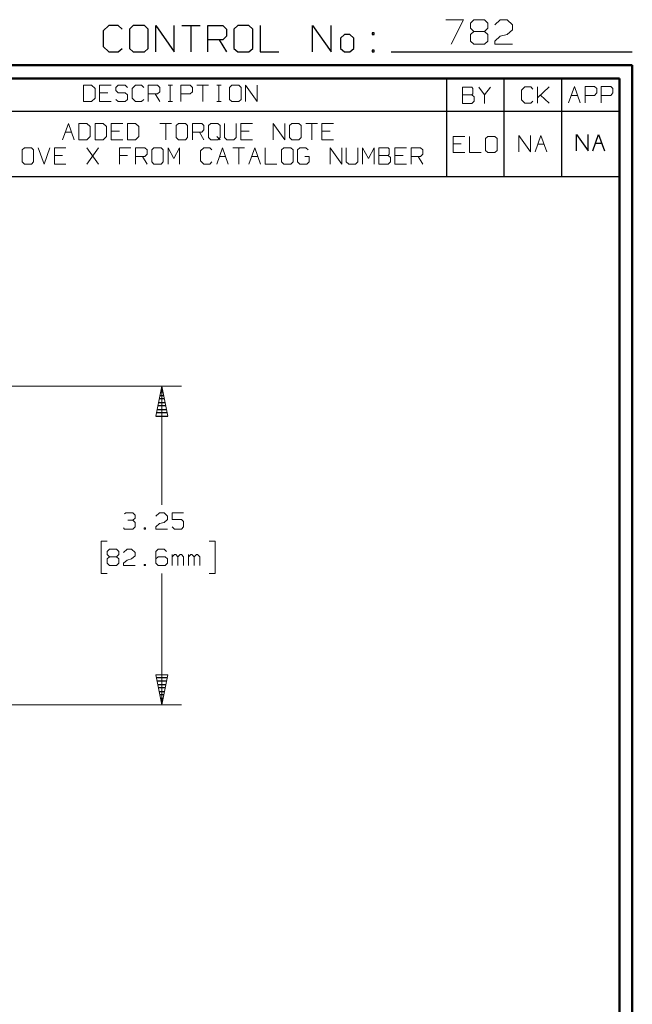
# Model space of a CAD drawing. Units: inches. Extents: x -3.57 to 3.55, y -2.65 to 2.89.
# Drawn here: x 1.77 to 3.55, y 0.03 to 2.89 of the extents above; entities that cross this region are included whole.
import ezdxf

# ---------------------------------------------------------------- set-up
doc = ezdxf.new("R2010")
doc.units = ezdxf.units.IN
doc.header["$MEASUREMENT"] = 0
doc.layers.add('Layer 1', color=7, linetype='Continuous')

msp = doc.modelspace()

# ---------------------------------------------------------------- linework, layer by layer
at = {"layer": 'Layer 1', "lineweight": 25}
for points in [[(2.0285, 2.875), (2.0285, 2.875), (2.0118, 2.8597), (2.0118, 2.8597)], [(2.0556, 2.875), (2.0556, 2.875), (2.0285, 2.875), (2.0285, 2.875)], [(2.0667, 2.8646), (2.0667, 2.8646), (2.0556, 2.875), (2.0556, 2.875)], [(2.0993, 2.875), (2.0993, 2.875), (2.0882, 2.8646), (2.0882, 2.8646)], [(2.1319, 2.875), (2.1319, 2.875), (2.0993, 2.875), (2.0993, 2.875)], [(2.1424, 2.8646), (2.1424, 2.8646), (2.1319, 2.875), (2.1319, 2.875)], [(2.1646, 2.7986), (2.1646, 2.7986), (2.1646, 2.875), (2.1646, 2.875)], [(2.1646, 2.875), (2.1646, 2.875), (2.2188, 2.7986), (2.2188, 2.7986)], [(2.2188, 2.7986), (2.2188, 2.7986), (2.2188, 2.875), (2.2188, 2.875)], [(2.2403, 2.875), (2.2403, 2.875), (2.2944, 2.875), (2.2944, 2.875)], [(2.2674, 2.875), (2.2674, 2.875), (2.2674, 2.7986), (2.2674, 2.7986)], [(2.3167, 2.7986), (2.3167, 2.7986), (2.3167, 2.875), (2.3167, 2.875)], [(2.3167, 2.875), (2.3167, 2.875), (2.3604, 2.875), (2.3604, 2.875)], [(2.3604, 2.875), (2.3604, 2.875), (2.3708, 2.8646), (2.3708, 2.8646)], [(2.4035, 2.875), (2.4035, 2.875), (2.3924, 2.8646), (2.3924, 2.8646)], [(2.4361, 2.875), (2.4361, 2.875), (2.4035, 2.875), (2.4035, 2.875)], [(2.4472, 2.8646), (2.4472, 2.8646), (2.4361, 2.875), (2.4361, 2.875)], [(2.4688, 2.875), (2.4688, 2.875), (2.4688, 2.7986), (2.4688, 2.7986)], [(2.6208, 2.7986), (2.6208, 2.7986), (2.6208, 2.875), (2.6208, 2.875)], [(2.6208, 2.875), (2.6208, 2.875), (2.6757, 2.7986), (2.6757, 2.7986)], [(2.6757, 2.7986), (2.6757, 2.7986), (2.6757, 2.875), (2.6757, 2.875)], [(2.0118, 2.8597), (2.0118, 2.8597), (2.0118, 2.8139), (2.0118, 2.8139)], [(2.0882, 2.8646), (2.0882, 2.8646), (2.0882, 2.809), (2.0882, 2.809)], [(2.1424, 2.809), (2.1424, 2.809), (2.1424, 2.8646), (2.1424, 2.8646)], [(2.3708, 2.8444), (2.3708, 2.8444), (2.3604, 2.834), (2.3604, 2.834)], [(2.3708, 2.8646), (2.3708, 2.8646), (2.3708, 2.8444), (2.3708, 2.8444)], [(2.3924, 2.8646), (2.3924, 2.8646), (2.3924, 2.809), (2.3924, 2.809)], [(2.4472, 2.809), (2.4472, 2.809), (2.4472, 2.8646), (2.4472, 2.8646)], [(2.7139, 2.8493), (2.7139, 2.8493), (2.7028, 2.8389), (2.7028, 2.8389)], [(2.7028, 2.8389), (2.7028, 2.8389), (2.7028, 2.809), (2.7028, 2.809)], [(2.7299, 2.8493), (2.7299, 2.8493), (2.7139, 2.8493), (2.7139, 2.8493)], [(2.741, 2.8389), (2.741, 2.8389), (2.7299, 2.8493), (2.7299, 2.8493)], [(2.741, 2.809), (2.741, 2.809), (2.741, 2.8389), (2.741, 2.8389)], [(2.8007, 2.8542), (2.8007, 2.8542), (2.7951, 2.8542), (2.7951, 2.8542)], [(2.7951, 2.8542), (2.7951, 2.8542), (2.7951, 2.8493), (2.7951, 2.8493)], [(2.7951, 2.8493), (2.7951, 2.8493), (2.8007, 2.8493), (2.8007, 2.8493)], [(2.8007, 2.8493), (2.8007, 2.8493), (2.8007, 2.8542), (2.8007, 2.8542)], [(2.0118, 2.8139), (2.0118, 2.8139), (2.0285, 2.7986), (2.0285, 2.7986)], [(2.0556, 2.7986), (2.0556, 2.7986), (2.0667, 2.809), (2.0667, 2.809)], [(2.0882, 2.809), (2.0882, 2.809), (2.0993, 2.7986), (2.0993, 2.7986)], [(2.1319, 2.7986), (2.1319, 2.7986), (2.1424, 2.809), (2.1424, 2.809)], [(2.3604, 2.834), (2.3604, 2.834), (2.3167, 2.834), (2.3167, 2.834)], [(2.3493, 2.834), (2.3493, 2.834), (2.3708, 2.7986), (2.3708, 2.7986)], [(2.3924, 2.809), (2.3924, 2.809), (2.4035, 2.7986), (2.4035, 2.7986)], [(2.4361, 2.7986), (2.4361, 2.7986), (2.4472, 2.809), (2.4472, 2.809)], [(2.7028, 2.809), (2.7028, 2.809), (2.7139, 2.7986), (2.7139, 2.7986)], [(2.7299, 2.7986), (2.7299, 2.7986), (2.741, 2.809), (2.741, 2.809)], [(2.0285, 2.7986), (2.0285, 2.7986), (2.0556, 2.7986), (2.0556, 2.7986)], [(2.0993, 2.7986), (2.0993, 2.7986), (2.1319, 2.7986), (2.1319, 2.7986)], [(2.4035, 2.7986), (2.4035, 2.7986), (2.4361, 2.7986), (2.4361, 2.7986)], [(2.4688, 2.7986), (2.4688, 2.7986), (2.5229, 2.7986), (2.5229, 2.7986)], [(2.7139, 2.7986), (2.7139, 2.7986), (2.7299, 2.7986), (2.7299, 2.7986)], [(2.8007, 2.8035), (2.8007, 2.8035), (2.7951, 2.8035), (2.7951, 2.8035)], [(2.7951, 2.8035), (2.7951, 2.8035), (2.7951, 2.7986), (2.7951, 2.7986)], [(2.7951, 2.7986), (2.7951, 2.7986), (2.8007, 2.7986), (2.8007, 2.7986)], [(2.8007, 2.7986), (2.8007, 2.7986), (2.8007, 2.8035), (2.8007, 2.8035)], [(2.85, 2.7986), (2.85, 2.7986), (3.5521, 2.7986), (3.5521, 2.7986)], [(3.0118, 2.6264), (3.0118, 2.6264), (3.0118, 2.7215), (3.0118, 2.7215)], [(3.1792, 2.6264), (3.1792, 2.6264), (3.1792, 2.7215), (3.1792, 2.7215)], [(3.3465, 2.6264), (3.3465, 2.6264), (3.3465, 2.7215), (3.3465, 2.7215)], [(3.5139, 2.7215), (3.5139, 2.7215), (3.5139, 2.7215), (3.5139, 2.7215)], [(0.659, 2.6264), (0.659, 2.6264), (3.5146, 2.6264), (3.5146, 2.6264)], [(3.0118, 2.4361), (3.0118, 2.4361), (3.0118, 2.6264), (3.0118, 2.6264)], [(3.1792, 2.4361), (3.1792, 2.4361), (3.1792, 2.6264), (3.1792, 2.6264)], [(3.3465, 2.4361), (3.3465, 2.4361), (3.3465, 2.6264), (3.3465, 2.6264)], [(3.3896, 2.5111), (3.3896, 2.5111), (3.3896, 2.5583), (3.3896, 2.5583)], [(3.3896, 2.5583), (3.3896, 2.5583), (3.4236, 2.5111), (3.4236, 2.5111)], [(3.4236, 2.5111), (3.4236, 2.5111), (3.4236, 2.5583), (3.4236, 2.5583)], [(3.4368, 2.5111), (3.4368, 2.5111), (3.4535, 2.5583), (3.4535, 2.5583)], [(3.4535, 2.5583), (3.4535, 2.5583), (3.4708, 2.5111), (3.4708, 2.5111)], [(3.4444, 2.5333), (3.4444, 2.5333), (3.4625, 2.5333), (3.4625, 2.5333)], [(0.659, 2.4361), (0.659, 2.4361), (3.5146, 2.4361), (3.5146, 2.4361)], [(2.1861, 1.8083), (2.1861, 1.8083), (2.1785, 1.8083), (2.1785, 1.8083)], [(2.1806, 1.8187), (2.1806, 1.8187), (2.184, 1.8187), (2.184, 1.8187)], [(2.1729, 1.7785), (2.1729, 1.7785), (2.1917, 1.7785), (2.1917, 1.7785)], [(2.1896, 1.7889), (2.1896, 1.7889), (2.175, 1.7889), (2.175, 1.7889)], [(2.1771, 1.7986), (2.1771, 1.7986), (2.1875, 1.7986), (2.1875, 1.7986)], [(2.1979, 1.7486), (2.1979, 1.7486), (2.1667, 1.7486), (2.1667, 1.7486)], [(2.1688, 1.7583), (2.1688, 1.7583), (2.1958, 1.7583), (2.1958, 1.7583)], [(2.1938, 1.7687), (2.1938, 1.7687), (2.1708, 1.7687), (2.1708, 1.7687)], [(2.1653, 1.7389), (2.1653, 1.7389), (2.2, 1.7389), (2.2, 1.7389)], [(2.1667, 0.9778), (2.1667, 0.9778), (2.1979, 0.9778), (2.1979, 0.9778)], [(2.1958, 0.9674), (2.1958, 0.9674), (2.1688, 0.9674), (2.1688, 0.9674)], [(2.1701, 0.9576), (2.1701, 0.9576), (2.1944, 0.9576), (2.1944, 0.9576)], [(2.1924, 0.9479), (2.1924, 0.9479), (2.1722, 0.9479), (2.1722, 0.9479)], [(2.1743, 0.9375), (2.1743, 0.9375), (2.1903, 0.9375), (2.1903, 0.9375)], [(2.1882, 0.9278), (2.1882, 0.9278), (2.1764, 0.9278), (2.1764, 0.9278)], [(2.1785, 0.9174), (2.1785, 0.9174), (2.1861, 0.9174), (2.1861, 0.9174)], [(2.184, 0.9076), (2.184, 0.9076), (2.1806, 0.9076), (2.1806, 0.9076)], [(2.1826, 0.8979), (2.1826, 0.8979), (2.1826, 0.8979), (2.1826, 0.8979)]]:
    msp.add_open_spline(points, degree=3, dxfattribs=at)
at = {"layer": 'Layer 1', "lineweight": 13}
for points in [[(3.009, 2.8924), (3.009, 2.8924), (3.0604, 2.8924), (3.0604, 2.8924)], [(3.0604, 2.8924), (3.0604, 2.8924), (3.0243, 2.8208), (3.0243, 2.8208)], [(3.0806, 2.8826), (3.0806, 2.8826), (3.091, 2.8924), (3.091, 2.8924)], [(3.0806, 2.8681), (3.0806, 2.8681), (3.0806, 2.8826), (3.0806, 2.8826)], [(3.091, 2.8583), (3.091, 2.8583), (3.0806, 2.8681), (3.0806, 2.8681)], [(3.091, 2.8924), (3.091, 2.8924), (3.1215, 2.8924), (3.1215, 2.8924)], [(3.1215, 2.8924), (3.1215, 2.8924), (3.1319, 2.8826), (3.1319, 2.8826)], [(3.1319, 2.8681), (3.1319, 2.8681), (3.1215, 2.8583), (3.1215, 2.8583)], [(3.1319, 2.8826), (3.1319, 2.8826), (3.1319, 2.8681), (3.1319, 2.8681)], [(3.1521, 2.8778), (3.1521, 2.8778), (3.1674, 2.8924), (3.1674, 2.8924)], [(3.1674, 2.8924), (3.1674, 2.8924), (3.1882, 2.8924), (3.1882, 2.8924)], [(3.1882, 2.8924), (3.1882, 2.8924), (3.2035, 2.8778), (3.2035, 2.8778)], [(3.2035, 2.8778), (3.2035, 2.8778), (3.2035, 2.8632), (3.2035, 2.8632)], [(3.091, 2.8583), (3.091, 2.8583), (3.0806, 2.8493), (3.0806, 2.8493)], [(3.0806, 2.8493), (3.0806, 2.8493), (3.0806, 2.8299), (3.0806, 2.8299)], [(3.1215, 2.8583), (3.1215, 2.8583), (3.091, 2.8583), (3.091, 2.8583)], [(3.1319, 2.8493), (3.1319, 2.8493), (3.1215, 2.8583), (3.1215, 2.8583)], [(3.1319, 2.8299), (3.1319, 2.8299), (3.1319, 2.8493), (3.1319, 2.8493)], [(3.1521, 2.8299), (3.1521, 2.8299), (3.1674, 2.8444), (3.1674, 2.8444)], [(3.1674, 2.8444), (3.1674, 2.8444), (3.1882, 2.8493), (3.1882, 2.8493)], [(3.2035, 2.8632), (3.2035, 2.8632), (3.1882, 2.8493), (3.1882, 2.8493)], [(3.0806, 2.8299), (3.0806, 2.8299), (3.091, 2.8208), (3.091, 2.8208)], [(3.091, 2.8208), (3.091, 2.8208), (3.1215, 2.8208), (3.1215, 2.8208)], [(3.1215, 2.8208), (3.1215, 2.8208), (3.1319, 2.8299), (3.1319, 2.8299)], [(3.1521, 2.8208), (3.1521, 2.8208), (3.1521, 2.8299), (3.1521, 2.8299)], [(3.2035, 2.8208), (3.2035, 2.8208), (3.1521, 2.8208), (3.1521, 2.8208)], [(1.9778, 2.7014), (1.9778, 2.7014), (1.9542, 2.7014), (1.9542, 2.7014)], [(1.9542, 2.7014), (1.9542, 2.7014), (1.9542, 2.6542), (1.9542, 2.6542)], [(1.9882, 2.6924), (1.9882, 2.6924), (1.9778, 2.7014), (1.9778, 2.7014)], [(2.0354, 2.7014), (2.0354, 2.7014), (2.0014, 2.7014), (2.0014, 2.7014)], [(2.0014, 2.7014), (2.0014, 2.7014), (2.0014, 2.6542), (2.0014, 2.6542)], [(2.0556, 2.7014), (2.0556, 2.7014), (2.0486, 2.6951), (2.0486, 2.6951)], [(2.0486, 2.6951), (2.0486, 2.6951), (2.0486, 2.6861), (2.0486, 2.6861)], [(2.0757, 2.7014), (2.0757, 2.7014), (2.0556, 2.7014), (2.0556, 2.7014)], [(2.0826, 2.6951), (2.0826, 2.6951), (2.0757, 2.7014), (2.0757, 2.7014)], [(2.1063, 2.7014), (2.1063, 2.7014), (2.0958, 2.6924), (2.0958, 2.6924)], [(2.1229, 2.7014), (2.1229, 2.7014), (2.1063, 2.7014), (2.1063, 2.7014)], [(2.1299, 2.6951), (2.1299, 2.6951), (2.1229, 2.7014), (2.1229, 2.7014)], [(2.1431, 2.6542), (2.1431, 2.6542), (2.1431, 2.7014), (2.1431, 2.7014)], [(2.1431, 2.7014), (2.1431, 2.7014), (2.1701, 2.7014), (2.1701, 2.7014)], [(2.1701, 2.7014), (2.1701, 2.7014), (2.1771, 2.6951), (2.1771, 2.6951)], [(2.1771, 2.6951), (2.1771, 2.6951), (2.1771, 2.6826), (2.1771, 2.6826)], [(2.2007, 2.7014), (2.2007, 2.7014), (2.2139, 2.7014), (2.2139, 2.7014)], [(2.2069, 2.6542), (2.2069, 2.6542), (2.2069, 2.7014), (2.2069, 2.7014)], [(2.2375, 2.6542), (2.2375, 2.6542), (2.2375, 2.7014), (2.2375, 2.7014)], [(2.2375, 2.7014), (2.2375, 2.7014), (2.2646, 2.7014), (2.2646, 2.7014)], [(2.2646, 2.7014), (2.2646, 2.7014), (2.2715, 2.6951), (2.2715, 2.6951)], [(2.2715, 2.6951), (2.2715, 2.6951), (2.2715, 2.6826), (2.2715, 2.6826)], [(2.2847, 2.7014), (2.2847, 2.7014), (2.3188, 2.7014), (2.3188, 2.7014)], [(2.3014, 2.7014), (2.3014, 2.7014), (2.3014, 2.6542), (2.3014, 2.6542)], [(2.3424, 2.7014), (2.3424, 2.7014), (2.3556, 2.7014), (2.3556, 2.7014)], [(2.3486, 2.6542), (2.3486, 2.6542), (2.3486, 2.7014), (2.3486, 2.7014)], [(2.3861, 2.7014), (2.3861, 2.7014), (2.3792, 2.6951), (2.3792, 2.6951)], [(2.3792, 2.6951), (2.3792, 2.6951), (2.3792, 2.6604), (2.3792, 2.6604)], [(2.4063, 2.7014), (2.4063, 2.7014), (2.3861, 2.7014), (2.3861, 2.7014)], [(2.4132, 2.6951), (2.4132, 2.6951), (2.4063, 2.7014), (2.4063, 2.7014)], [(2.4132, 2.6604), (2.4132, 2.6604), (2.4132, 2.6951), (2.4132, 2.6951)], [(2.4264, 2.6542), (2.4264, 2.6542), (2.4264, 2.7014), (2.4264, 2.7014)], [(2.4264, 2.7014), (2.4264, 2.7014), (2.4604, 2.6542), (2.4604, 2.6542)], [(2.4604, 2.6542), (2.4604, 2.6542), (2.4604, 2.7014), (2.4604, 2.7014)], [(3.0847, 2.6958), (3.0847, 2.6958), (3.0576, 2.6958), (3.0576, 2.6958)], [(3.0576, 2.6958), (3.0576, 2.6958), (3.0576, 2.6486), (3.0576, 2.6486)], [(3.0882, 2.6924), (3.0882, 2.6924), (3.0847, 2.6958), (3.0847, 2.6958)], [(3.1049, 2.6958), (3.1049, 2.6958), (3.1222, 2.6736), (3.1222, 2.6736)], [(3.1222, 2.6736), (3.1222, 2.6736), (3.1389, 2.6958), (3.1389, 2.6958)], [(3.2389, 2.6965), (3.2389, 2.6965), (3.2292, 2.6875), (3.2292, 2.6875)], [(3.2563, 2.6965), (3.2563, 2.6965), (3.2389, 2.6965), (3.2389, 2.6965)], [(3.2625, 2.6903), (3.2625, 2.6903), (3.2563, 2.6965), (3.2563, 2.6965)], [(3.2764, 2.6493), (3.2764, 2.6493), (3.2764, 2.6965), (3.2764, 2.6965)], [(3.2764, 2.6653), (3.2764, 2.6653), (3.3097, 2.6965), (3.3097, 2.6965)], [(3.3667, 2.6507), (3.3667, 2.6507), (3.384, 2.6979), (3.384, 2.6979)], [(3.384, 2.6979), (3.384, 2.6979), (3.4007, 2.6507), (3.4007, 2.6507)], [(3.4146, 2.6507), (3.4146, 2.6507), (3.4146, 2.6979), (3.4146, 2.6979)], [(3.4146, 2.6979), (3.4146, 2.6979), (3.4417, 2.6979), (3.4417, 2.6979)], [(3.4417, 2.6979), (3.4417, 2.6979), (3.4486, 2.6917), (3.4486, 2.6917)], [(3.4618, 2.6507), (3.4618, 2.6507), (3.4618, 2.6979), (3.4618, 2.6979)], [(3.4618, 2.6979), (3.4618, 2.6979), (3.4896, 2.6979), (3.4896, 2.6979)], [(3.4896, 2.6979), (3.4896, 2.6979), (3.4958, 2.6917), (3.4958, 2.6917)], [(1.9882, 2.6639), (1.9882, 2.6639), (1.9882, 2.6924), (1.9882, 2.6924)], [(2.025, 2.6799), (2.025, 2.6799), (2.0014, 2.6799), (2.0014, 2.6799)], [(2.0486, 2.6861), (2.0486, 2.6861), (2.0556, 2.6799), (2.0556, 2.6799)], [(2.0556, 2.6799), (2.0556, 2.6799), (2.0757, 2.6799), (2.0757, 2.6799)], [(2.0757, 2.6799), (2.0757, 2.6799), (2.0826, 2.6736), (2.0826, 2.6736)], [(2.0826, 2.6736), (2.0826, 2.6736), (2.0826, 2.6604), (2.0826, 2.6604)], [(2.0958, 2.6924), (2.0958, 2.6924), (2.0958, 2.6639), (2.0958, 2.6639)], [(2.1701, 2.6764), (2.1701, 2.6764), (2.1431, 2.6764), (2.1431, 2.6764)], [(2.1632, 2.6764), (2.1632, 2.6764), (2.1771, 2.6542), (2.1771, 2.6542)], [(2.1771, 2.6826), (2.1771, 2.6826), (2.1701, 2.6764), (2.1701, 2.6764)], [(2.2646, 2.6764), (2.2646, 2.6764), (2.2375, 2.6764), (2.2375, 2.6764)], [(2.2715, 2.6826), (2.2715, 2.6826), (2.2646, 2.6764), (2.2646, 2.6764)], [(3.0576, 2.6736), (3.0576, 2.6736), (3.0847, 2.6736), (3.0847, 2.6736)], [(3.0847, 2.6736), (3.0847, 2.6736), (3.0882, 2.6764), (3.0882, 2.6764)], [(3.0917, 2.6674), (3.0917, 2.6674), (3.0847, 2.6736), (3.0847, 2.6736)], [(3.0882, 2.6764), (3.0882, 2.6764), (3.0882, 2.6924), (3.0882, 2.6924)], [(3.0917, 2.6549), (3.0917, 2.6549), (3.0917, 2.6674), (3.0917, 2.6674)], [(3.1222, 2.6736), (3.1222, 2.6736), (3.1222, 2.6486), (3.1222, 2.6486)], [(3.2292, 2.6875), (3.2292, 2.6875), (3.2292, 2.659), (3.2292, 2.659)], [(3.3097, 2.6493), (3.3097, 2.6493), (3.2847, 2.6729), (3.2847, 2.6729)], [(3.375, 2.6722), (3.375, 2.6722), (3.3931, 2.6722), (3.3931, 2.6722)], [(3.4417, 2.6722), (3.4417, 2.6722), (3.4146, 2.6722), (3.4146, 2.6722)], [(3.4486, 2.6792), (3.4486, 2.6792), (3.4417, 2.6722), (3.4417, 2.6722)], [(3.4486, 2.6917), (3.4486, 2.6917), (3.4486, 2.6792), (3.4486, 2.6792)], [(3.4896, 2.6722), (3.4896, 2.6722), (3.4618, 2.6722), (3.4618, 2.6722)], [(3.4958, 2.6792), (3.4958, 2.6792), (3.4896, 2.6722), (3.4896, 2.6722)], [(3.4958, 2.6917), (3.4958, 2.6917), (3.4958, 2.6792), (3.4958, 2.6792)], [(1.9542, 2.6542), (1.9542, 2.6542), (1.9778, 2.6542), (1.9778, 2.6542)], [(1.9778, 2.6542), (1.9778, 2.6542), (1.9882, 2.6639), (1.9882, 2.6639)], [(2.0014, 2.6542), (2.0014, 2.6542), (2.0354, 2.6542), (2.0354, 2.6542)], [(2.0556, 2.6542), (2.0556, 2.6542), (2.0486, 2.6604), (2.0486, 2.6604)], [(2.0757, 2.6542), (2.0757, 2.6542), (2.0556, 2.6542), (2.0556, 2.6542)], [(2.0826, 2.6604), (2.0826, 2.6604), (2.0757, 2.6542), (2.0757, 2.6542)], [(2.0958, 2.6639), (2.0958, 2.6639), (2.1063, 2.6542), (2.1063, 2.6542)], [(2.1063, 2.6542), (2.1063, 2.6542), (2.1229, 2.6542), (2.1229, 2.6542)], [(2.1229, 2.6542), (2.1229, 2.6542), (2.1299, 2.6604), (2.1299, 2.6604)], [(2.2007, 2.6542), (2.2007, 2.6542), (2.2139, 2.6542), (2.2139, 2.6542)], [(2.3424, 2.6542), (2.3424, 2.6542), (2.3556, 2.6542), (2.3556, 2.6542)], [(2.3792, 2.6604), (2.3792, 2.6604), (2.3861, 2.6542), (2.3861, 2.6542)], [(2.3861, 2.6542), (2.3861, 2.6542), (2.4063, 2.6542), (2.4063, 2.6542)], [(2.4063, 2.6542), (2.4063, 2.6542), (2.4132, 2.6604), (2.4132, 2.6604)], [(3.0576, 2.6486), (3.0576, 2.6486), (3.0847, 2.6486), (3.0847, 2.6486)], [(3.0847, 2.6486), (3.0847, 2.6486), (3.0917, 2.6549), (3.0917, 2.6549)], [(3.2292, 2.659), (3.2292, 2.659), (3.2389, 2.6493), (3.2389, 2.6493)], [(3.2389, 2.6493), (3.2389, 2.6493), (3.2563, 2.6493), (3.2563, 2.6493)], [(3.2563, 2.6493), (3.2563, 2.6493), (3.2625, 2.6556), (3.2625, 2.6556)], [(1.8938, 2.5431), (1.8938, 2.5431), (1.9104, 2.5903), (1.9104, 2.5903)], [(1.9104, 2.5903), (1.9104, 2.5903), (1.9271, 2.5431), (1.9271, 2.5431)], [(1.9646, 2.5903), (1.9646, 2.5903), (1.941, 2.5903), (1.941, 2.5903)], [(1.941, 2.5903), (1.941, 2.5903), (1.941, 2.5431), (1.941, 2.5431)], [(1.9743, 2.5812), (1.9743, 2.5812), (1.9646, 2.5903), (1.9646, 2.5903)], [(1.9743, 2.5528), (1.9743, 2.5528), (1.9743, 2.5812), (1.9743, 2.5812)], [(2.0118, 2.5903), (2.0118, 2.5903), (1.9882, 2.5903), (1.9882, 2.5903)], [(1.9882, 2.5903), (1.9882, 2.5903), (1.9882, 2.5431), (1.9882, 2.5431)], [(2.0215, 2.5812), (2.0215, 2.5812), (2.0118, 2.5903), (2.0118, 2.5903)], [(2.0215, 2.5528), (2.0215, 2.5528), (2.0215, 2.5812), (2.0215, 2.5812)], [(2.0688, 2.5903), (2.0688, 2.5903), (2.0354, 2.5903), (2.0354, 2.5903)], [(2.0354, 2.5903), (2.0354, 2.5903), (2.0354, 2.5431), (2.0354, 2.5431)], [(2.1063, 2.5903), (2.1063, 2.5903), (2.0826, 2.5903), (2.0826, 2.5903)], [(2.0826, 2.5903), (2.0826, 2.5903), (2.0826, 2.5431), (2.0826, 2.5431)], [(2.116, 2.5812), (2.116, 2.5812), (2.1063, 2.5903), (2.1063, 2.5903)], [(2.116, 2.5528), (2.116, 2.5528), (2.116, 2.5812), (2.116, 2.5812)], [(2.1771, 2.5903), (2.1771, 2.5903), (2.2104, 2.5903), (2.2104, 2.5903)], [(2.1938, 2.5903), (2.1938, 2.5903), (2.1938, 2.5431), (2.1938, 2.5431)], [(2.2306, 2.5903), (2.2306, 2.5903), (2.2243, 2.584), (2.2243, 2.584)], [(2.2243, 2.584), (2.2243, 2.584), (2.2243, 2.5493), (2.2243, 2.5493)], [(2.2514, 2.5903), (2.2514, 2.5903), (2.2306, 2.5903), (2.2306, 2.5903)], [(2.2576, 2.584), (2.2576, 2.584), (2.2514, 2.5903), (2.2514, 2.5903)], [(2.2576, 2.5493), (2.2576, 2.5493), (2.2576, 2.584), (2.2576, 2.584)], [(2.2715, 2.5431), (2.2715, 2.5431), (2.2715, 2.5903), (2.2715, 2.5903)], [(2.2715, 2.5903), (2.2715, 2.5903), (2.2986, 2.5903), (2.2986, 2.5903)], [(2.2986, 2.5903), (2.2986, 2.5903), (2.3049, 2.584), (2.3049, 2.584)], [(2.3049, 2.584), (2.3049, 2.584), (2.3049, 2.5715), (2.3049, 2.5715)], [(2.325, 2.5903), (2.325, 2.5903), (2.3188, 2.584), (2.3188, 2.584)], [(2.3188, 2.584), (2.3188, 2.584), (2.3188, 2.5493), (2.3188, 2.5493)], [(2.3451, 2.5903), (2.3451, 2.5903), (2.325, 2.5903), (2.325, 2.5903)], [(2.3521, 2.584), (2.3521, 2.584), (2.3451, 2.5903), (2.3451, 2.5903)], [(2.3521, 2.5493), (2.3521, 2.5493), (2.3521, 2.584), (2.3521, 2.584)], [(2.3653, 2.5903), (2.3653, 2.5903), (2.3653, 2.5493), (2.3653, 2.5493)], [(2.3993, 2.5493), (2.3993, 2.5493), (2.3993, 2.5903), (2.3993, 2.5903)], [(2.4465, 2.5903), (2.4465, 2.5903), (2.4125, 2.5903), (2.4125, 2.5903)], [(2.4125, 2.5903), (2.4125, 2.5903), (2.4125, 2.5431), (2.4125, 2.5431)], [(2.5069, 2.5431), (2.5069, 2.5431), (2.5069, 2.5903), (2.5069, 2.5903)], [(2.5069, 2.5903), (2.5069, 2.5903), (2.541, 2.5431), (2.541, 2.5431)], [(2.541, 2.5431), (2.541, 2.5431), (2.541, 2.5903), (2.541, 2.5903)], [(2.5611, 2.5903), (2.5611, 2.5903), (2.5542, 2.584), (2.5542, 2.584)], [(2.5542, 2.584), (2.5542, 2.584), (2.5542, 2.5493), (2.5542, 2.5493)], [(2.5813, 2.5903), (2.5813, 2.5903), (2.5611, 2.5903), (2.5611, 2.5903)], [(2.5882, 2.584), (2.5882, 2.584), (2.5813, 2.5903), (2.5813, 2.5903)], [(2.5882, 2.5493), (2.5882, 2.5493), (2.5882, 2.584), (2.5882, 2.584)], [(2.6014, 2.5903), (2.6014, 2.5903), (2.6354, 2.5903), (2.6354, 2.5903)], [(2.6188, 2.5903), (2.6188, 2.5903), (2.6188, 2.5431), (2.6188, 2.5431)], [(2.6826, 2.5903), (2.6826, 2.5903), (2.6486, 2.5903), (2.6486, 2.5903)], [(2.6486, 2.5903), (2.6486, 2.5903), (2.6486, 2.5431), (2.6486, 2.5431)], [(1.9014, 2.5653), (1.9014, 2.5653), (1.9194, 2.5653), (1.9194, 2.5653)], [(1.9646, 2.5431), (1.9646, 2.5431), (1.9743, 2.5528), (1.9743, 2.5528)], [(2.0118, 2.5431), (2.0118, 2.5431), (2.0215, 2.5528), (2.0215, 2.5528)], [(2.059, 2.5681), (2.059, 2.5681), (2.0354, 2.5681), (2.0354, 2.5681)], [(2.1063, 2.5431), (2.1063, 2.5431), (2.116, 2.5528), (2.116, 2.5528)], [(2.2986, 2.5653), (2.2986, 2.5653), (2.2715, 2.5653), (2.2715, 2.5653)], [(2.2917, 2.5653), (2.2917, 2.5653), (2.3049, 2.5431), (2.3049, 2.5431)], [(2.3049, 2.5715), (2.3049, 2.5715), (2.2986, 2.5653), (2.2986, 2.5653)], [(2.3424, 2.5528), (2.3424, 2.5528), (2.3521, 2.5431), (2.3521, 2.5431)], [(2.4368, 2.5681), (2.4368, 2.5681), (2.4125, 2.5681), (2.4125, 2.5681)], [(2.6722, 2.5681), (2.6722, 2.5681), (2.6486, 2.5681), (2.6486, 2.5681)], [(3.0646, 2.5528), (3.0646, 2.5528), (3.0306, 2.5528), (3.0306, 2.5528)], [(3.0306, 2.5528), (3.0306, 2.5528), (3.0306, 2.5056), (3.0306, 2.5056)], [(3.0778, 2.5528), (3.0778, 2.5528), (3.0778, 2.5056), (3.0778, 2.5056)], [(3.1319, 2.5528), (3.1319, 2.5528), (3.125, 2.5465), (3.125, 2.5465)], [(3.1521, 2.5528), (3.1521, 2.5528), (3.1319, 2.5528), (3.1319, 2.5528)], [(3.159, 2.5465), (3.159, 2.5465), (3.1521, 2.5528), (3.1521, 2.5528)], [(3.2222, 2.5076), (3.2222, 2.5076), (3.2222, 2.5549), (3.2222, 2.5549)], [(3.2222, 2.5549), (3.2222, 2.5549), (3.2556, 2.5076), (3.2556, 2.5076)], [(3.2556, 2.5076), (3.2556, 2.5076), (3.2556, 2.5549), (3.2556, 2.5549)], [(3.2694, 2.5076), (3.2694, 2.5076), (3.2861, 2.5549), (3.2861, 2.5549)], [(3.2861, 2.5549), (3.2861, 2.5549), (3.3028, 2.5076), (3.3028, 2.5076)], [(1.941, 2.5431), (1.941, 2.5431), (1.9646, 2.5431), (1.9646, 2.5431)], [(1.9882, 2.5431), (1.9882, 2.5431), (2.0118, 2.5431), (2.0118, 2.5431)], [(2.0354, 2.5431), (2.0354, 2.5431), (2.0688, 2.5431), (2.0688, 2.5431)], [(2.0826, 2.5431), (2.0826, 2.5431), (2.1063, 2.5431), (2.1063, 2.5431)], [(2.2243, 2.5493), (2.2243, 2.5493), (2.2306, 2.5431), (2.2306, 2.5431)], [(2.2306, 2.5431), (2.2306, 2.5431), (2.2514, 2.5431), (2.2514, 2.5431)], [(2.2514, 2.5431), (2.2514, 2.5431), (2.2576, 2.5493), (2.2576, 2.5493)], [(2.3188, 2.5493), (2.3188, 2.5493), (2.325, 2.5431), (2.325, 2.5431)], [(2.325, 2.5431), (2.325, 2.5431), (2.3451, 2.5431), (2.3451, 2.5431)], [(2.3451, 2.5431), (2.3451, 2.5431), (2.3521, 2.5493), (2.3521, 2.5493)], [(2.3653, 2.5493), (2.3653, 2.5493), (2.3722, 2.5431), (2.3722, 2.5431)], [(2.3722, 2.5431), (2.3722, 2.5431), (2.3924, 2.5431), (2.3924, 2.5431)], [(2.3924, 2.5431), (2.3924, 2.5431), (2.3993, 2.5493), (2.3993, 2.5493)], [(2.4125, 2.5431), (2.4125, 2.5431), (2.4465, 2.5431), (2.4465, 2.5431)], [(2.5542, 2.5493), (2.5542, 2.5493), (2.5611, 2.5431), (2.5611, 2.5431)], [(2.5611, 2.5431), (2.5611, 2.5431), (2.5813, 2.5431), (2.5813, 2.5431)], [(2.5813, 2.5431), (2.5813, 2.5431), (2.5882, 2.5493), (2.5882, 2.5493)], [(2.6486, 2.5431), (2.6486, 2.5431), (2.6826, 2.5431), (2.6826, 2.5431)], [(3.0542, 2.5306), (3.0542, 2.5306), (3.0306, 2.5306), (3.0306, 2.5306)], [(3.125, 2.5465), (3.125, 2.5465), (3.125, 2.5118), (3.125, 2.5118)], [(3.159, 2.5118), (3.159, 2.5118), (3.159, 2.5465), (3.159, 2.5465)], [(3.2771, 2.5299), (3.2771, 2.5299), (3.2951, 2.5299), (3.2951, 2.5299)], [(1.7826, 2.5194), (1.7826, 2.5194), (1.7757, 2.5132), (1.7757, 2.5132)], [(1.7757, 2.5132), (1.7757, 2.5132), (1.7757, 2.4785), (1.7757, 2.4785)], [(1.8028, 2.5194), (1.8028, 2.5194), (1.7826, 2.5194), (1.7826, 2.5194)], [(1.809, 2.5132), (1.809, 2.5132), (1.8028, 2.5194), (1.8028, 2.5194)], [(1.809, 2.4785), (1.809, 2.4785), (1.809, 2.5132), (1.809, 2.5132)], [(1.8229, 2.5194), (1.8229, 2.5194), (1.8396, 2.4722), (1.8396, 2.4722)], [(1.8396, 2.4722), (1.8396, 2.4722), (1.8563, 2.5194), (1.8563, 2.5194)], [(1.9035, 2.5194), (1.9035, 2.5194), (1.8701, 2.5194), (1.8701, 2.5194)], [(1.8701, 2.5194), (1.8701, 2.5194), (1.8701, 2.4722), (1.8701, 2.4722)], [(1.8938, 2.4972), (1.8938, 2.4972), (1.8701, 2.4972), (1.8701, 2.4972)], [(1.9979, 2.4722), (1.9979, 2.4722), (1.9646, 2.5194), (1.9646, 2.5194)], [(1.9646, 2.4722), (1.9646, 2.4722), (1.9979, 2.5194), (1.9979, 2.5194)], [(2.0924, 2.5194), (2.0924, 2.5194), (2.059, 2.5194), (2.059, 2.5194)], [(2.059, 2.5194), (2.059, 2.5194), (2.059, 2.4722), (2.059, 2.4722)], [(2.0826, 2.4972), (2.0826, 2.4972), (2.059, 2.4972), (2.059, 2.4972)], [(2.1063, 2.4722), (2.1063, 2.4722), (2.1063, 2.5194), (2.1063, 2.5194)], [(2.1063, 2.5194), (2.1063, 2.5194), (2.1333, 2.5194), (2.1333, 2.5194)], [(2.1333, 2.4944), (2.1333, 2.4944), (2.1063, 2.4944), (2.1063, 2.4944)], [(2.1264, 2.4944), (2.1264, 2.4944), (2.1396, 2.4722), (2.1396, 2.4722)], [(2.1333, 2.5194), (2.1333, 2.5194), (2.1396, 2.5132), (2.1396, 2.5132)], [(2.1396, 2.5007), (2.1396, 2.5007), (2.1333, 2.4944), (2.1333, 2.4944)], [(2.1396, 2.5132), (2.1396, 2.5132), (2.1396, 2.5007), (2.1396, 2.5007)], [(2.1597, 2.5194), (2.1597, 2.5194), (2.1535, 2.5132), (2.1535, 2.5132)], [(2.1535, 2.5132), (2.1535, 2.5132), (2.1535, 2.4785), (2.1535, 2.4785)], [(2.1806, 2.5194), (2.1806, 2.5194), (2.1597, 2.5194), (2.1597, 2.5194)], [(2.1868, 2.5132), (2.1868, 2.5132), (2.1806, 2.5194), (2.1806, 2.5194)], [(2.1868, 2.4785), (2.1868, 2.4785), (2.1868, 2.5132), (2.1868, 2.5132)], [(2.2007, 2.4722), (2.2007, 2.4722), (2.2007, 2.5194), (2.2007, 2.5194)], [(2.2007, 2.5194), (2.2007, 2.5194), (2.2174, 2.4882), (2.2174, 2.4882)], [(2.2174, 2.4882), (2.2174, 2.4882), (2.234, 2.5194), (2.234, 2.5194)], [(2.234, 2.5194), (2.234, 2.5194), (2.234, 2.4722), (2.234, 2.4722)], [(2.3049, 2.5194), (2.3049, 2.5194), (2.2951, 2.5104), (2.2951, 2.5104)], [(2.2951, 2.5104), (2.2951, 2.5104), (2.2951, 2.4819), (2.2951, 2.4819)], [(2.3222, 2.5194), (2.3222, 2.5194), (2.3049, 2.5194), (2.3049, 2.5194)], [(2.3285, 2.5132), (2.3285, 2.5132), (2.3222, 2.5194), (2.3222, 2.5194)], [(2.3424, 2.4722), (2.3424, 2.4722), (2.359, 2.5194), (2.359, 2.5194)], [(2.35, 2.4944), (2.35, 2.4944), (2.3681, 2.4944), (2.3681, 2.4944)], [(2.359, 2.5194), (2.359, 2.5194), (2.3757, 2.4722), (2.3757, 2.4722)], [(2.3889, 2.5194), (2.3889, 2.5194), (2.4229, 2.5194), (2.4229, 2.5194)], [(2.4063, 2.5194), (2.4063, 2.5194), (2.4063, 2.4722), (2.4063, 2.4722)], [(2.4361, 2.4722), (2.4361, 2.4722), (2.4535, 2.5194), (2.4535, 2.5194)], [(2.4444, 2.4944), (2.4444, 2.4944), (2.4625, 2.4944), (2.4625, 2.4944)], [(2.4535, 2.5194), (2.4535, 2.5194), (2.4701, 2.4722), (2.4701, 2.4722)], [(2.4833, 2.5194), (2.4833, 2.5194), (2.4833, 2.4722), (2.4833, 2.4722)], [(2.5375, 2.5194), (2.5375, 2.5194), (2.5306, 2.5132), (2.5306, 2.5132)], [(2.5306, 2.5132), (2.5306, 2.5132), (2.5306, 2.4785), (2.5306, 2.4785)], [(2.5576, 2.5194), (2.5576, 2.5194), (2.5375, 2.5194), (2.5375, 2.5194)], [(2.5646, 2.5132), (2.5646, 2.5132), (2.5576, 2.5194), (2.5576, 2.5194)], [(2.5646, 2.4785), (2.5646, 2.4785), (2.5646, 2.5132), (2.5646, 2.5132)], [(2.5847, 2.5194), (2.5847, 2.5194), (2.5778, 2.5132), (2.5778, 2.5132)], [(2.5778, 2.5132), (2.5778, 2.5132), (2.5778, 2.4785), (2.5778, 2.4785)], [(2.6014, 2.5194), (2.6014, 2.5194), (2.5847, 2.5194), (2.5847, 2.5194)], [(2.6118, 2.4944), (2.6118, 2.4944), (2.5986, 2.4944), (2.5986, 2.4944)], [(2.6083, 2.5132), (2.6083, 2.5132), (2.6014, 2.5194), (2.6014, 2.5194)], [(2.6118, 2.4785), (2.6118, 2.4785), (2.6118, 2.4944), (2.6118, 2.4944)], [(2.6722, 2.4722), (2.6722, 2.4722), (2.6722, 2.5194), (2.6722, 2.5194)], [(2.6722, 2.5194), (2.6722, 2.5194), (2.7063, 2.4722), (2.7063, 2.4722)], [(2.7063, 2.4722), (2.7063, 2.4722), (2.7063, 2.5194), (2.7063, 2.5194)], [(2.7194, 2.5194), (2.7194, 2.5194), (2.7194, 2.4785), (2.7194, 2.4785)], [(2.7535, 2.4785), (2.7535, 2.4785), (2.7535, 2.5194), (2.7535, 2.5194)], [(2.7667, 2.4722), (2.7667, 2.4722), (2.7667, 2.5194), (2.7667, 2.5194)], [(2.7667, 2.5194), (2.7667, 2.5194), (2.784, 2.4882), (2.784, 2.4882)], [(2.784, 2.4882), (2.784, 2.4882), (2.8007, 2.5194), (2.8007, 2.5194)], [(2.8007, 2.5194), (2.8007, 2.5194), (2.8007, 2.4722), (2.8007, 2.4722)], [(2.841, 2.5194), (2.841, 2.5194), (2.8139, 2.5194), (2.8139, 2.5194)], [(2.8139, 2.5194), (2.8139, 2.5194), (2.8139, 2.4722), (2.8139, 2.4722)], [(2.8139, 2.4972), (2.8139, 2.4972), (2.841, 2.4972), (2.841, 2.4972)], [(2.8444, 2.5167), (2.8444, 2.5167), (2.841, 2.5194), (2.841, 2.5194)], [(2.841, 2.4972), (2.841, 2.4972), (2.8444, 2.5007), (2.8444, 2.5007)], [(2.8479, 2.491), (2.8479, 2.491), (2.841, 2.4972), (2.841, 2.4972)], [(2.8444, 2.5007), (2.8444, 2.5007), (2.8444, 2.5167), (2.8444, 2.5167)], [(2.8951, 2.5194), (2.8951, 2.5194), (2.8611, 2.5194), (2.8611, 2.5194)], [(2.8611, 2.5194), (2.8611, 2.5194), (2.8611, 2.4722), (2.8611, 2.4722)], [(2.8847, 2.4972), (2.8847, 2.4972), (2.8611, 2.4972), (2.8611, 2.4972)], [(2.9083, 2.4722), (2.9083, 2.4722), (2.9083, 2.5194), (2.9083, 2.5194)], [(2.9083, 2.5194), (2.9083, 2.5194), (2.9354, 2.5194), (2.9354, 2.5194)], [(2.9354, 2.4944), (2.9354, 2.4944), (2.9083, 2.4944), (2.9083, 2.4944)], [(2.9285, 2.4944), (2.9285, 2.4944), (2.9424, 2.4722), (2.9424, 2.4722)], [(2.9354, 2.5194), (2.9354, 2.5194), (2.9424, 2.5132), (2.9424, 2.5132)], [(2.9424, 2.5007), (2.9424, 2.5007), (2.9354, 2.4944), (2.9354, 2.4944)], [(2.9424, 2.5132), (2.9424, 2.5132), (2.9424, 2.5007), (2.9424, 2.5007)], [(3.0306, 2.5056), (3.0306, 2.5056), (3.0646, 2.5056), (3.0646, 2.5056)], [(3.0778, 2.5056), (3.0778, 2.5056), (3.1118, 2.5056), (3.1118, 2.5056)], [(3.125, 2.5118), (3.125, 2.5118), (3.1319, 2.5056), (3.1319, 2.5056)], [(3.1319, 2.5056), (3.1319, 2.5056), (3.1521, 2.5056), (3.1521, 2.5056)], [(3.1521, 2.5056), (3.1521, 2.5056), (3.159, 2.5118), (3.159, 2.5118)], [(1.7757, 2.4785), (1.7757, 2.4785), (1.7826, 2.4722), (1.7826, 2.4722)], [(1.7826, 2.4722), (1.7826, 2.4722), (1.8028, 2.4722), (1.8028, 2.4722)], [(1.8028, 2.4722), (1.8028, 2.4722), (1.809, 2.4785), (1.809, 2.4785)], [(1.8701, 2.4722), (1.8701, 2.4722), (1.9035, 2.4722), (1.9035, 2.4722)], [(2.1535, 2.4785), (2.1535, 2.4785), (2.1597, 2.4722), (2.1597, 2.4722)], [(2.1597, 2.4722), (2.1597, 2.4722), (2.1806, 2.4722), (2.1806, 2.4722)], [(2.1806, 2.4722), (2.1806, 2.4722), (2.1868, 2.4785), (2.1868, 2.4785)], [(2.2951, 2.4819), (2.2951, 2.4819), (2.3049, 2.4722), (2.3049, 2.4722)], [(2.3049, 2.4722), (2.3049, 2.4722), (2.3222, 2.4722), (2.3222, 2.4722)], [(2.3222, 2.4722), (2.3222, 2.4722), (2.3285, 2.4785), (2.3285, 2.4785)], [(2.4833, 2.4722), (2.4833, 2.4722), (2.5174, 2.4722), (2.5174, 2.4722)], [(2.5306, 2.4785), (2.5306, 2.4785), (2.5375, 2.4722), (2.5375, 2.4722)], [(2.5375, 2.4722), (2.5375, 2.4722), (2.5576, 2.4722), (2.5576, 2.4722)], [(2.5576, 2.4722), (2.5576, 2.4722), (2.5646, 2.4785), (2.5646, 2.4785)], [(2.5778, 2.4785), (2.5778, 2.4785), (2.5847, 2.4722), (2.5847, 2.4722)], [(2.5847, 2.4722), (2.5847, 2.4722), (2.6049, 2.4722), (2.6049, 2.4722)], [(2.6049, 2.4722), (2.6049, 2.4722), (2.6118, 2.4785), (2.6118, 2.4785)], [(2.7194, 2.4785), (2.7194, 2.4785), (2.7264, 2.4722), (2.7264, 2.4722)], [(2.7264, 2.4722), (2.7264, 2.4722), (2.7465, 2.4722), (2.7465, 2.4722)], [(2.7465, 2.4722), (2.7465, 2.4722), (2.7535, 2.4785), (2.7535, 2.4785)], [(2.8139, 2.4722), (2.8139, 2.4722), (2.841, 2.4722), (2.841, 2.4722)], [(2.841, 2.4722), (2.841, 2.4722), (2.8479, 2.4785), (2.8479, 2.4785)], [(2.8479, 2.4785), (2.8479, 2.4785), (2.8479, 2.491), (2.8479, 2.491)], [(2.8611, 2.4722), (2.8611, 2.4722), (2.8951, 2.4722), (2.8951, 2.4722)], [(1.6632, 1.8257), (1.6632, 1.8257), (2.2396, 1.8257), (2.2396, 1.8257)], [(2.1826, 1.4806), (2.1826, 1.4806), (2.1826, 1.8257), (2.1826, 1.8257)], [(2.0743, 1.4542), (2.0743, 1.4542), (2.0778, 1.4576), (2.0778, 1.4576)], [(2.0778, 1.4576), (2.0778, 1.4576), (2.0979, 1.4576), (2.0979, 1.4576)], [(2.084, 1.4354), (2.084, 1.4354), (2.0979, 1.4354), (2.0979, 1.4354)], [(2.0979, 1.4576), (2.0979, 1.4576), (2.1049, 1.4507), (2.1049, 1.4507)], [(2.0979, 1.4354), (2.0979, 1.4354), (2.1049, 1.4417), (2.1049, 1.4417)], [(2.0979, 1.4354), (2.0979, 1.4354), (2.1049, 1.4292), (2.1049, 1.4292)], [(2.1049, 1.4507), (2.1049, 1.4507), (2.1049, 1.4417), (2.1049, 1.4417)], [(2.1653, 1.4479), (2.1653, 1.4479), (2.1757, 1.4576), (2.1757, 1.4576)], [(2.1757, 1.4576), (2.1757, 1.4576), (2.1889, 1.4576), (2.1889, 1.4576)], [(2.1889, 1.4576), (2.1889, 1.4576), (2.1986, 1.4479), (2.1986, 1.4479)], [(2.1986, 1.4382), (2.1986, 1.4382), (2.1889, 1.4292), (2.1889, 1.4292)], [(2.1986, 1.4479), (2.1986, 1.4479), (2.1986, 1.4382), (2.1986, 1.4382)], [(2.2458, 1.4576), (2.2458, 1.4576), (2.2125, 1.4576), (2.2125, 1.4576)], [(2.2125, 1.4576), (2.2125, 1.4576), (2.2125, 1.4382), (2.2125, 1.4382)], [(2.2125, 1.4382), (2.2125, 1.4382), (2.2396, 1.4382), (2.2396, 1.4382)], [(2.2396, 1.4382), (2.2396, 1.4382), (2.2458, 1.4319), (2.2458, 1.4319)], [(2.0743, 1.4097), (2.0743, 1.4097), (2.0708, 1.4132), (2.0708, 1.4132)], [(2.0979, 1.4097), (2.0979, 1.4097), (2.0743, 1.4097), (2.0743, 1.4097)], [(2.1049, 1.4167), (2.1049, 1.4167), (2.0979, 1.4097), (2.0979, 1.4097)], [(2.1049, 1.4292), (2.1049, 1.4292), (2.1049, 1.4167), (2.1049, 1.4167)], [(2.1347, 1.4132), (2.1347, 1.4132), (2.1313, 1.4132), (2.1313, 1.4132)], [(2.1313, 1.4132), (2.1313, 1.4132), (2.1313, 1.4097), (2.1313, 1.4097)], [(2.1313, 1.4097), (2.1313, 1.4097), (2.1347, 1.4097), (2.1347, 1.4097)], [(2.1347, 1.4097), (2.1347, 1.4097), (2.1347, 1.4132), (2.1347, 1.4132)], [(2.1653, 1.4167), (2.1653, 1.4167), (2.1757, 1.4257), (2.1757, 1.4257)], [(2.1653, 1.4097), (2.1653, 1.4097), (2.1653, 1.4167), (2.1653, 1.4167)], [(2.1986, 1.4097), (2.1986, 1.4097), (2.1653, 1.4097), (2.1653, 1.4097)], [(2.1757, 1.4257), (2.1757, 1.4257), (2.1889, 1.4292), (2.1889, 1.4292)], [(2.2194, 1.4097), (2.2194, 1.4097), (2.2125, 1.4167), (2.2125, 1.4167)], [(2.2396, 1.4097), (2.2396, 1.4097), (2.2194, 1.4097), (2.2194, 1.4097)], [(2.2458, 1.4167), (2.2458, 1.4167), (2.2396, 1.4097), (2.2396, 1.4097)], [(2.2458, 1.4319), (2.2458, 1.4319), (2.2458, 1.4167), (2.2458, 1.4167)], [(2.0236, 1.375), (2.0236, 1.375), (2.0063, 1.375), (2.0063, 1.375)], [(2.0063, 1.375), (2.0063, 1.375), (2.0063, 1.2806), (2.0063, 1.2806)], [(2.0236, 1.3444), (2.0236, 1.3444), (2.0306, 1.3514), (2.0306, 1.3514)], [(2.0306, 1.3514), (2.0306, 1.3514), (2.0507, 1.3514), (2.0507, 1.3514)], [(2.0507, 1.3514), (2.0507, 1.3514), (2.0576, 1.3444), (2.0576, 1.3444)], [(2.0708, 1.3417), (2.0708, 1.3417), (2.0813, 1.3514), (2.0813, 1.3514)], [(2.0813, 1.3514), (2.0813, 1.3514), (2.0944, 1.3514), (2.0944, 1.3514)], [(2.0944, 1.3514), (2.0944, 1.3514), (2.1049, 1.3417), (2.1049, 1.3417)], [(2.1722, 1.3514), (2.1722, 1.3514), (2.1653, 1.3444), (2.1653, 1.3444)], [(2.1889, 1.3514), (2.1889, 1.3514), (2.1722, 1.3514), (2.1722, 1.3514)], [(2.1958, 1.3444), (2.1958, 1.3444), (2.1889, 1.3514), (2.1889, 1.3514)], [(2.3208, 1.375), (2.3208, 1.375), (2.3382, 1.375), (2.3382, 1.375)], [(2.3382, 1.375), (2.3382, 1.375), (2.3382, 1.2806), (2.3382, 1.2806)], [(2.0236, 1.3354), (2.0236, 1.3354), (2.0236, 1.3444), (2.0236, 1.3444)], [(2.0306, 1.3292), (2.0306, 1.3292), (2.0236, 1.3354), (2.0236, 1.3354)], [(2.0306, 1.3292), (2.0306, 1.3292), (2.0236, 1.3229), (2.0236, 1.3229)], [(2.0236, 1.3229), (2.0236, 1.3229), (2.0236, 1.3104), (2.0236, 1.3104)], [(2.0507, 1.3292), (2.0507, 1.3292), (2.0306, 1.3292), (2.0306, 1.3292)], [(2.0576, 1.3354), (2.0576, 1.3354), (2.0507, 1.3292), (2.0507, 1.3292)], [(2.0576, 1.3229), (2.0576, 1.3229), (2.0507, 1.3292), (2.0507, 1.3292)], [(2.0576, 1.3444), (2.0576, 1.3444), (2.0576, 1.3354), (2.0576, 1.3354)], [(2.0576, 1.3104), (2.0576, 1.3104), (2.0576, 1.3229), (2.0576, 1.3229)], [(2.0708, 1.3104), (2.0708, 1.3104), (2.0813, 1.3194), (2.0813, 1.3194)], [(2.0813, 1.3194), (2.0813, 1.3194), (2.0944, 1.3229), (2.0944, 1.3229)], [(2.1049, 1.3319), (2.1049, 1.3319), (2.0944, 1.3229), (2.0944, 1.3229)], [(2.1049, 1.3417), (2.1049, 1.3417), (2.1049, 1.3319), (2.1049, 1.3319)], [(2.1653, 1.3444), (2.1653, 1.3444), (2.1653, 1.3104), (2.1653, 1.3104)], [(2.1722, 1.3292), (2.1722, 1.3292), (2.1653, 1.3229), (2.1653, 1.3229)], [(2.1924, 1.3292), (2.1924, 1.3292), (2.1722, 1.3292), (2.1722, 1.3292)], [(2.1986, 1.3229), (2.1986, 1.3229), (2.1924, 1.3292), (2.1924, 1.3292)], [(2.1986, 1.3104), (2.1986, 1.3104), (2.1986, 1.3229), (2.1986, 1.3229)], [(2.2125, 1.3042), (2.2125, 1.3042), (2.2125, 1.3354), (2.2125, 1.3354)], [(2.2194, 1.3354), (2.2194, 1.3354), (2.2125, 1.3292), (2.2125, 1.3292)], [(2.2229, 1.3354), (2.2229, 1.3354), (2.2194, 1.3354), (2.2194, 1.3354)], [(2.2292, 1.3292), (2.2292, 1.3292), (2.2229, 1.3354), (2.2229, 1.3354)], [(2.2361, 1.3354), (2.2361, 1.3354), (2.2292, 1.3292), (2.2292, 1.3292)], [(2.2292, 1.3042), (2.2292, 1.3042), (2.2292, 1.3292), (2.2292, 1.3292)], [(2.2396, 1.3354), (2.2396, 1.3354), (2.2361, 1.3354), (2.2361, 1.3354)], [(2.2458, 1.3292), (2.2458, 1.3292), (2.2396, 1.3354), (2.2396, 1.3354)], [(2.2458, 1.3042), (2.2458, 1.3042), (2.2458, 1.3292), (2.2458, 1.3292)], [(2.2597, 1.3042), (2.2597, 1.3042), (2.2597, 1.3354), (2.2597, 1.3354)], [(2.2667, 1.3354), (2.2667, 1.3354), (2.2597, 1.3292), (2.2597, 1.3292)], [(2.2694, 1.3354), (2.2694, 1.3354), (2.2667, 1.3354), (2.2667, 1.3354)], [(2.2764, 1.3292), (2.2764, 1.3292), (2.2694, 1.3354), (2.2694, 1.3354)], [(2.2833, 1.3354), (2.2833, 1.3354), (2.2764, 1.3292), (2.2764, 1.3292)], [(2.2764, 1.3042), (2.2764, 1.3042), (2.2764, 1.3292), (2.2764, 1.3292)], [(2.2868, 1.3354), (2.2868, 1.3354), (2.2833, 1.3354), (2.2833, 1.3354)], [(2.2931, 1.3292), (2.2931, 1.3292), (2.2868, 1.3354), (2.2868, 1.3354)], [(2.2931, 1.3042), (2.2931, 1.3042), (2.2931, 1.3292), (2.2931, 1.3292)], [(2.0236, 1.3104), (2.0236, 1.3104), (2.0306, 1.3042), (2.0306, 1.3042)], [(2.0306, 1.3042), (2.0306, 1.3042), (2.0507, 1.3042), (2.0507, 1.3042)], [(2.0507, 1.3042), (2.0507, 1.3042), (2.0576, 1.3104), (2.0576, 1.3104)], [(2.0708, 1.3042), (2.0708, 1.3042), (2.0708, 1.3104), (2.0708, 1.3104)], [(2.1049, 1.3042), (2.1049, 1.3042), (2.0708, 1.3042), (2.0708, 1.3042)], [(2.1347, 1.3069), (2.1347, 1.3069), (2.1313, 1.3069), (2.1313, 1.3069)], [(2.1313, 1.3069), (2.1313, 1.3069), (2.1313, 1.3042), (2.1313, 1.3042)], [(2.1313, 1.3042), (2.1313, 1.3042), (2.1347, 1.3042), (2.1347, 1.3042)], [(2.1347, 1.3042), (2.1347, 1.3042), (2.1347, 1.3069), (2.1347, 1.3069)], [(2.1653, 1.3104), (2.1653, 1.3104), (2.1722, 1.3042), (2.1722, 1.3042)], [(2.1722, 1.3042), (2.1722, 1.3042), (2.1924, 1.3042), (2.1924, 1.3042)], [(2.1924, 1.3042), (2.1924, 1.3042), (2.1986, 1.3104), (2.1986, 1.3104)], [(2.0063, 1.2806), (2.0063, 1.2806), (2.0236, 1.2806), (2.0236, 1.2806)], [(2.1826, 0.8979), (2.1826, 0.8979), (2.1826, 1.2806), (2.1826, 1.2806)], [(2.3382, 1.2806), (2.3382, 1.2806), (2.3208, 1.2806), (2.3208, 1.2806)], [(1.6632, 0.8979), (1.6632, 0.8979), (2.2396, 0.8979), (2.2396, 0.8979)]]:
    msp.add_open_spline(points, degree=3, dxfattribs=at)
at = {"layer": 'Layer 1', "lineweight": 50}
for points in [[(3.5521, 2.7597), (3.5521, 2.7597), (-3.5667, 2.7597), (-3.5667, 2.7597)], [(3.5521, 2.7597), (3.5521, 2.7597), (3.5521, -2.6458), (3.5521, -2.6458)], [(3.5146, 2.7215), (3.5146, 2.7215), (-3.5285, 2.7215), (-3.5285, 2.7215)], [(3.5146, 2.7215), (3.5146, 2.7215), (3.5146, -2.6076), (3.5146, -2.6076)]]:
    msp.add_open_spline(points, degree=3, dxfattribs=at)
at = {"layer": 'Layer 1', "lineweight": 13}
for points in [[(2.2, 1.7382), (2.2, 1.7382), (2.1826, 1.8257), (2.1826, 1.8257), (2.1826, 1.8257), (2.1826, 1.8257), (2.1653, 1.7382), (2.1653, 1.7382), (2.1653, 1.7382), (2.1653, 1.7382), (2.2, 1.7382), (2.2, 1.7382)], [(2.1653, 0.9854), (2.1653, 0.9854), (2.1826, 0.8979), (2.1826, 0.8979), (2.1826, 0.8979), (2.1826, 0.8979), (2.2, 0.9854), (2.2, 0.9854), (2.2, 0.9854), (2.2, 0.9854), (2.1653, 0.9854), (2.1653, 0.9854)]]:
    msp.add_open_spline(points, degree=3, knots=[0, 0, 0, 0, 0.25, 0.25, 0.25, 0.25, 0.5, 0.5, 0.5, 0.5, 1, 1, 1, 1], dxfattribs=at)

doc.saveas('drawing.dxf')
